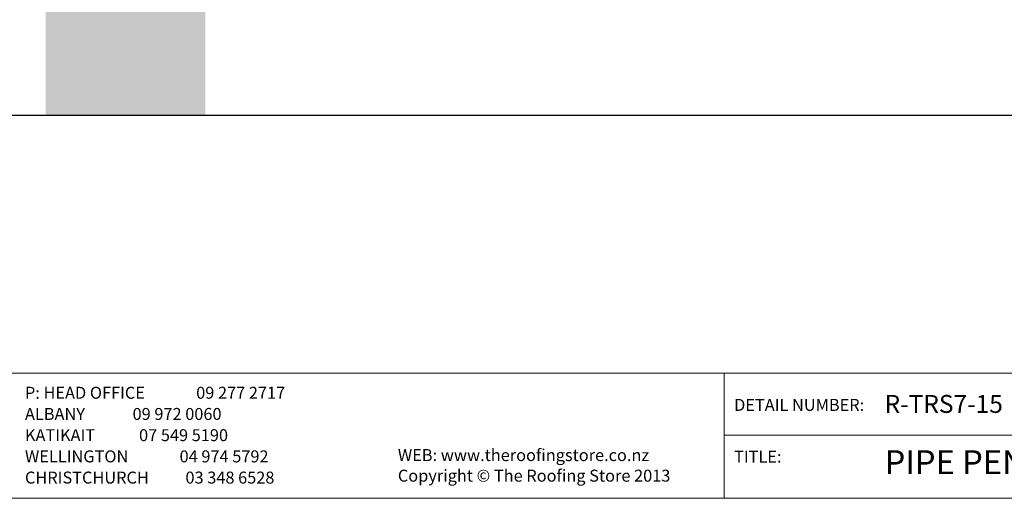
# Model space of a CAD drawing. Units: millimetres. Extents: x 7 to 290, y 5 to 172.
# Drawn here: x 102 to 225, y 5 to 65 of the extents above; entities that cross this region are included whole.
import ezdxf
from ezdxf.xclip import XClip

# ---------------------------------------------------------------- set-up
doc = ezdxf.new("R2010")
doc.units = ezdxf.units.MM
doc.header["$MEASUREMENT"] = 0
doc.header["$XCLIPFRAME"] = 2
doc.layers.add('Doc_ Finishes', color=7, linetype='Continuous')
doc.styles.add('GENERATED_STYLE_1', font='txt')

# ---------------------------------------------------------------- blocks, each defined once
blk = doc.blocks.new('Drawing_1_2', base_point=(203.93, -67.41))
at = {"linetype": 'Continuous', "lineweight": 0}
blk.add_hatch(color=255, dxfattribs=at).paths.add_polyline_path([(105.32, 53.01), (125.32, 53.01), (125.32, 69.22), (125.28, 69.67), (125.17, 70.11), (124.98, 70.52), (124.72, 70.89), (124.38, 71.21), (123.98, 71.47), (123.51, 71.66), (122.98, 71.77), (122.39, 71.81), (121.75, 71.77), (121.06, 71.66), (120.32, 71.47), (119.55, 71.21), (118.74, 70.89), (117.91, 70.52), (117.06, 70.11), (116.19, 69.67), (115.32, 69.22), (114.45, 68.78), (113.58, 68.34), (112.73, 67.93), (111.9, 67.56), (111.09, 67.24), (110.32, 66.98), (109.58, 66.79), (108.89, 66.68), (108.25, 66.64), (107.66, 66.68), (107.13, 66.79), (106.66, 66.98), (106.26, 67.24), (105.92, 67.56), (105.66, 67.93), (105.47, 68.34), (105.36, 68.78), (105.32, 69.22)])

msp = doc.modelspace()

# ---------------------------------------------------------------- linework, layer by layer
at = {"layer": 'Doc_ Finishes', "color": 254, "linetype": 'Continuous', "lineweight": 18}
for p, q in [((7, 20.7), (290.24, 20.7)), ((190.29, 5.09), (190.29, 20.7)), ((190.29, 12.9), (290.24, 12.9)), ((290.24, 5), (7, 5))]:
    msp.add_line(p, q, dxfattribs=at)

# ---------------------------------------------------------------- block references
at = {"linetype": 'Continuous'}
ref = msp.add_blockref('Drawing_1_2', (203.93, -67.41), dxfattribs=at)
XClip(ref).set_block_clipping_path([(26.96641967, 53.0131562692), (277.8382424759, 172.4626454758)])

# ---------------------------------------------------------------- texts
at = {"linetype": 'Continuous', "insert": (102.74, 6.38), "char_height": 1.5, "attachment_point": 7, "line_spacing_factor": 1.062946, "style": 'GENERATED_STYLE_1'}
msp.add_mtext('{P: HEAD OFFICE              09 277 2717\\P    ALBANY             09 972 0060\\P    KATIKAIT            07 549 5190\\P    WELLINGTON              04 974 5792\\P    CHRISTCHURCH          03 348 6528}', dxfattribs=at)
at = {"linetype": 'Continuous', "style": 'GENERATED_STYLE_1'}
for s, insert, char_height, attachment_point in [('{DETAIL NUMBER:}', (191.51, 15.49), 1.5, 7), ('{R-TRS7-15}', (210.35, 15), 2.25, 7), ('{WEB: www.theroofingstore.co.nz}', (149.42, 9.2), 1.5, 7), ('{TITLE:}', (191.51, 9.01), 1.5, 7), ('{PIPE PENETRATION DETAIL - SIDE}', (210.35, 11.03), 3, 1), ('{Copyright © The Roofing Store 2013}', (149.42, 6.62), 1.5, 7)]:
    msp.add_mtext(s, dxfattribs=dict(at, insert=insert, char_height=char_height, attachment_point=attachment_point))

doc.saveas('drawing.dxf')
